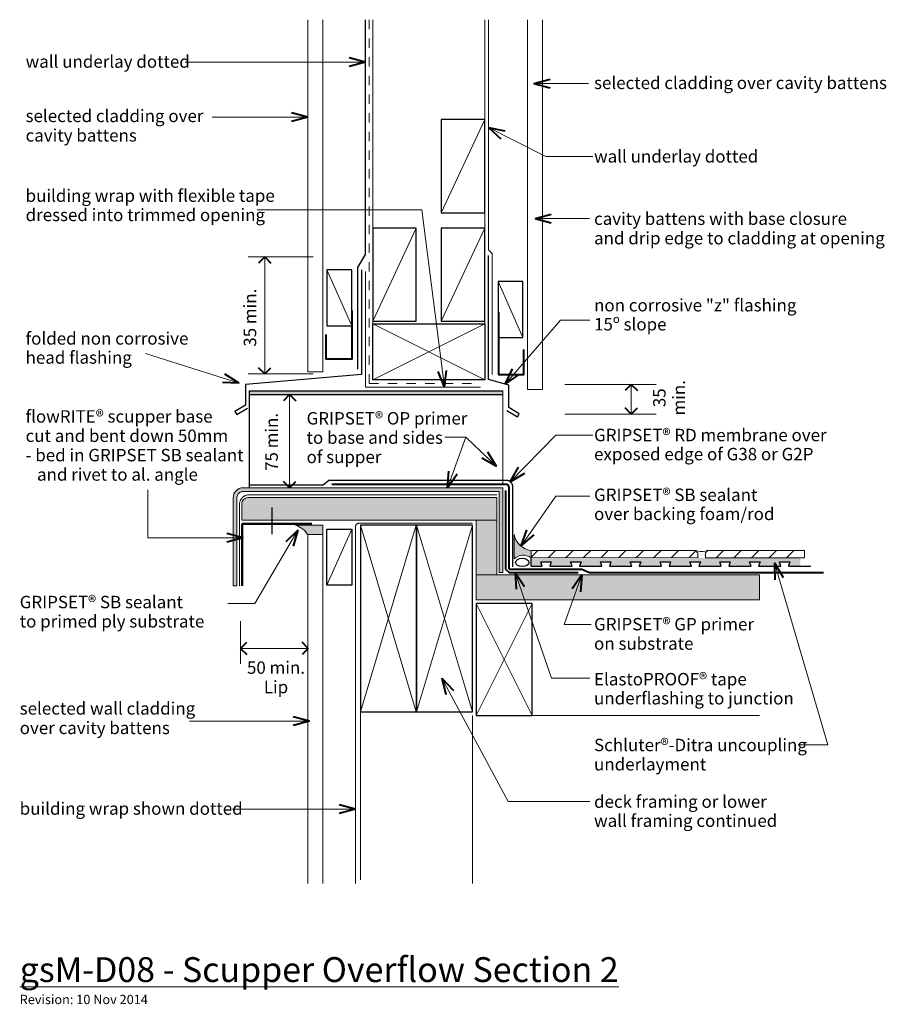
# Model space of a CAD drawing. Extents: x -3198 to -2501, y 411 to 1203.
import ezdxf

# ---------------------------------------------------------------- set-up
doc = ezdxf.new("R2010")
doc.units = 0
doc.header["$MEASUREMENT"] = 0
for name, pattern in [('dash', [2000, 1000, -1000]), ('Dashed 2', [15, 7.5, -7.5]), ('drawer tray', [1000, 500, -500]), ('Wipeout_Contour', [1000, 0, -1000])]:
    doc.linetypes.add(name, pattern=pattern)
doc.layers.add('gsM-D08 - Scupper Overflow Section 2', color=7, linetype='Continuous')
for name, color, linetype, lineweight in [('gsM-D08 - Scupper Overflow Section 2_Pen_No__1', 7, 'Continuous', 15), ('gsM-D08 - Scupper Overflow Section 2_Pen_No__2', 7, 'Continuous', 25), ('gsM-D08 - Scupper Overflow Section 2_Pen_No__25', 8, 'Continuous', 13), ('gsM-D08 - Scupper Overflow Section 2_Pen_No__3', 7, 'Continuous', 40), ('gsM-D08 - Scupper Overflow Section 2_Pen_No__4', 7, 'Continuous', 50)]:
    doc.layers.add(name, color=color, linetype=linetype, lineweight=lineweight)
doc.layers.add('gsM-D08 - Scupper Overflow Section 2_Pen_No__26', color=7, linetype='Continuous', lineweight=13, true_color=0x606060)
doc.styles.add('GENERATED_STYLE_1', font='txt')
doc.styles.add('GENERATED_STYLE_2', font='txt')
pattern_1 = [(45, (0, 5), (-1.5909903, 1.5909903), [0, -1.5, 0, -2.25]), (110, (5, 5), (2.1143084, 0.7695453), [0, -1.1, 0, -1.9])]

# ---------------------------------------------------------------- blocks, each defined once
blk = doc.blocks.new('Line_1', base_point=(-3061.38, 638.95))
at = {"layer": 'gsM-D08 - Scupper Overflow Section 2_Pen_No__1', "linetype": 'Continuous'}
blk.add_line((-3061.38, 638.95), (-2964.78, 638.95), dxfattribs=at)
at = {"layer": 'gsM-D08 - Scupper Overflow Section 2_Pen_No__3', "linetype": 'Continuous'}
for q in [(-2977.84, 642.45), (-2977.84, 635.45)]:
    blk.add_line((-2964.78, 638.95), q, dxfattribs=at)
blk = doc.blocks.new('Line_2', base_point=(-3026.86, 568))
at = {"layer": 'gsM-D08 - Scupper Overflow Section 2_Pen_No__1', "linetype": 'Continuous'}
blk.add_line((-3026.86, 568), (-2927.89, 568), dxfattribs=at)
at = {"layer": 'gsM-D08 - Scupper Overflow Section 2_Pen_No__3', "linetype": 'Continuous'}
for q in [(-2940.95, 571.5), (-2940.95, 564.5)]:
    blk.add_line((-2927.89, 568), q, dxfattribs=at)
blk = doc.blocks.new('Line_3', base_point=(-3042.98, 1125))
at = {"layer": 'gsM-D08 - Scupper Overflow Section 2_Pen_No__1', "linetype": 'Continuous'}
blk.add_line((-3042.98, 1125), (-2966.2, 1125), dxfattribs=at)
at = {"layer": 'gsM-D08 - Scupper Overflow Section 2_Pen_No__3', "linetype": 'Continuous'}
for q in [(-2979.27, 1128.5), (-2979.27, 1121.5)]:
    blk.add_line((-2966.2, 1125), q, dxfattribs=at)
blk = doc.blocks.new('Line_4', base_point=(-2739.73, 1043.46))
at = {"layer": 'gsM-D08 - Scupper Overflow Section 2_Pen_No__1', "linetype": 'Continuous'}
blk.add_line((-2739.73, 1043.46), (-2783.39, 1043.46), dxfattribs=at)
at = {"layer": 'gsM-D08 - Scupper Overflow Section 2_Pen_No__3', "linetype": 'Continuous'}
for q in [(-2770.32, 1046.96), (-2770.32, 1039.96)]:
    blk.add_line((-2783.39, 1043.46), q, dxfattribs=at)
blk = doc.blocks.new('Line_5', base_point=(-3064.78, 1169.38))
at = {"layer": 'gsM-D08 - Scupper Overflow Section 2_Pen_No__1', "linetype": 'Continuous'}
blk.add_line((-3064.78, 1169.38), (-2919.89, 1169.38), dxfattribs=at)
at = {"layer": 'gsM-D08 - Scupper Overflow Section 2_Pen_No__3', "linetype": 'Continuous'}
for q in [(-2932.95, 1172.88), (-2932.95, 1165.88)]:
    blk.add_line((-2919.89, 1169.38), q, dxfattribs=at)
blk = doc.blocks.new('Line_6', base_point=(-3000.79, 918.38))
at = {"layer": 'gsM-D08 - Scupper Overflow Section 2_Pen_No__1', "linetype": 'Continuous'}
blk.add_line((-3000.79, 918.38), (-3000.79, 1012.61), dxfattribs=at)
at = {"layer": 'gsM-D08 - Scupper Overflow Section 2_Pen_No__3', "linetype": 'Continuous'}
for p, q in [((-3000.79, 1012.61), (-3005.79, 1007.61)), ((-3000.79, 1012.61), (-2995.79, 1007.61)), ((-3000.79, 918.38), (-3005.79, 923.38)), ((-3000.79, 918.38), (-2995.79, 923.38))]:
    blk.add_line(p, q, dxfattribs=at)
blk = doc.blocks.new('Line_7', base_point=(-3096.8, 934.95))
at = {"layer": 'gsM-D08 - Scupper Overflow Section 2_Pen_No__1', "linetype": 'Continuous'}
blk.add_line((-3096.8, 934.95), (-3021.4, 910.93), dxfattribs=at)
at = {"layer": 'gsM-D08 - Scupper Overflow Section 2_Pen_No__3', "linetype": 'Continuous'}
for q in [(-3034.9, 911.56), (-3032.78, 918.23)]:
    blk.add_line((-3021.4, 910.93), q, dxfattribs=at)
blk = doc.blocks.new('Line_8', base_point=(-2706.02, 886))
at = {"layer": 'gsM-D08 - Scupper Overflow Section 2_Pen_No__1', "linetype": 'Continuous'}
blk.add_line((-2706.02, 886), (-2706.02, 909.97), dxfattribs=at)
at = {"layer": 'gsM-D08 - Scupper Overflow Section 2_Pen_No__3', "linetype": 'Continuous'}
for p, q in [((-2706.02, 909.97), (-2711.02, 904.97)), ((-2706.02, 909.97), (-2701.02, 904.97)), ((-2706.02, 886), (-2711.02, 891)), ((-2706.02, 886), (-2701.02, 891))]:
    blk.add_line(p, q, dxfattribs=at)
blk = doc.blocks.new('Line_9', base_point=(-3020.3, 697.47))
at = {"layer": 'gsM-D08 - Scupper Overflow Section 2_Pen_No__1', "linetype": 'Continuous'}
blk.add_line((-3020.3, 697.47), (-2965.75, 697.47), dxfattribs=at)
at = {"layer": 'gsM-D08 - Scupper Overflow Section 2_Pen_No__3', "linetype": 'Continuous'}
for p, q in [((-3020.3, 697.47), (-3015.3, 702.47)), ((-3020.3, 697.47), (-3015.3, 692.47)), ((-2965.75, 697.47), (-2970.75, 702.47)), ((-2965.75, 697.47), (-2970.75, 692.47))]:
    blk.add_line(p, q, dxfattribs=at)
blk = doc.blocks.new('Line_10', base_point=(-2980.8, 826.74))
at = {"layer": 'gsM-D08 - Scupper Overflow Section 2_Pen_No__1', "linetype": 'Continuous'}
blk.add_line((-2980.8, 826.74), (-2980.8, 901.74), dxfattribs=at)
at = {"layer": 'gsM-D08 - Scupper Overflow Section 2_Pen_No__3', "linetype": 'Continuous'}
for p, q in [((-2980.8, 901.74), (-2985.8, 896.74)), ((-2980.8, 901.74), (-2975.8, 896.74)), ((-2980.8, 826.74), (-2985.8, 831.74)), ((-2980.8, 826.74), (-2975.8, 831.74))]:
    blk.add_line(p, q, dxfattribs=at)
blk = doc.blocks.new('PolyLine_1', base_point=(-2739.3, 961.78))
at = {"layer": 'gsM-D08 - Scupper Overflow Section 2_Pen_No__1', "linetype": 'Continuous', "flags": 128}
blk.add_lwpolyline([(-2739.3, 961.78), (-2762.84, 961.78), (-2807.4, 910.21)], dxfattribs=at)
at = {"layer": 'gsM-D08 - Scupper Overflow Section 2_Pen_No__3', "linetype": 'Continuous'}
for q in [(-2801.51, 922.38), (-2796.21, 917.8)]:
    blk.add_line((-2807.4, 910.21), q, dxfattribs=at)
blk = doc.blocks.new('PolyLine_2', base_point=(-2736.98, 1093.34))
at = {"layer": 'gsM-D08 - Scupper Overflow Section 2_Pen_No__1', "linetype": 'Continuous', "flags": 128}
blk.add_lwpolyline([(-2736.98, 1093.34), (-2774.64, 1093.34), (-2820.89, 1116.7)], dxfattribs=at)
at = {"layer": 'gsM-D08 - Scupper Overflow Section 2_Pen_No__3', "linetype": 'Continuous'}
for q in [(-2807.65, 1113.94), (-2810.81, 1107.69)]:
    blk.add_line((-2820.89, 1116.7), q, dxfattribs=at)
blk = doc.blocks.new('PolyLine_3', base_point=(-2740.29, 1152.05))
at = {"layer": 'gsM-D08 - Scupper Overflow Section 2_Pen_No__1', "linetype": 'Continuous'}
blk.add_line((-2740.29, 1152.05), (-2784.33, 1152.05), dxfattribs=at)
at = {"layer": 'gsM-D08 - Scupper Overflow Section 2_Pen_No__3', "linetype": 'Continuous'}
for q in [(-2771.27, 1155.55), (-2771.27, 1148.55)]:
    blk.add_line((-2784.33, 1152.05), q, dxfattribs=at)
blk = doc.blocks.new('PolyLine_4', base_point=(-2856.32, 907.74))
at = {"layer": 'gsM-D08 - Scupper Overflow Section 2_Pen_No__1', "linetype": 'Continuous', "flags": 128}
blk.add_lwpolyline([(-2856.32, 907.74), (-2874.5, 1050.31), (-3006.77, 1050.31)], dxfattribs=at)
at = {"layer": 'gsM-D08 - Scupper Overflow Section 2_Pen_No__3', "linetype": 'Continuous'}
for q in [(-2861.45, 920.26), (-2854.5, 921.14)]:
    blk.add_line((-2856.32, 907.74), q, dxfattribs=at)
blk = doc.blocks.new('PolyLine_5', base_point=(-3094.89, 825.08))
at = {"layer": 'gsM-D08 - Scupper Overflow Section 2_Pen_No__1', "linetype": 'Continuous', "flags": 128}
blk.add_lwpolyline([(-3094.89, 825.08), (-3094.89, 786.45), (-3018.2, 786.45)], dxfattribs=at)
at = {"layer": 'gsM-D08 - Scupper Overflow Section 2_Pen_No__3', "linetype": 'Continuous'}
for q in [(-3031.27, 789.95), (-3031.27, 782.95)]:
    blk.add_line((-3018.2, 786.45), q, dxfattribs=at)
blk = doc.blocks.new('PolyLine_6', base_point=(-2737, 869.21))
at = {"layer": 'gsM-D08 - Scupper Overflow Section 2_Pen_No__1', "linetype": 'Continuous', "flags": 128}
blk.add_lwpolyline([(-2737, 869.21), (-2766.67, 869.21), (-2803.37, 831.54)], dxfattribs=at)
at = {"layer": 'gsM-D08 - Scupper Overflow Section 2_Pen_No__3', "linetype": 'Continuous'}
for q in [(-2796.76, 843.34), (-2791.75, 838.46)]:
    blk.add_line((-2803.37, 831.54), q, dxfattribs=at)
blk = doc.blocks.new('PolyLine_7', base_point=(-2739.3, 820.11))
at = {"layer": 'gsM-D08 - Scupper Overflow Section 2_Pen_No__1', "linetype": 'Continuous', "flags": 128}
blk.add_lwpolyline([(-2739.3, 820.11), (-2766.67, 820.11), (-2794.57, 780.13)], dxfattribs=at)
at = {"layer": 'gsM-D08 - Scupper Overflow Section 2_Pen_No__3', "linetype": 'Continuous'}
for q in [(-2789.97, 792.85), (-2784.22, 788.84)]:
    blk.add_line((-2794.57, 780.13), q, dxfattribs=at)
blk = doc.blocks.new('PolyLine_8', base_point=(-2739.3, 574.21))
at = {"layer": 'gsM-D08 - Scupper Overflow Section 2_Pen_No__1', "linetype": 'Continuous', "flags": 128}
blk.add_lwpolyline([(-2739.3, 574.21), (-2804.94, 574.21), (-2858.25, 673.58)], dxfattribs=at)
at = {"layer": 'gsM-D08 - Scupper Overflow Section 2_Pen_No__3', "linetype": 'Continuous'}
for q in [(-2848.99, 663.72), (-2855.16, 660.41)]:
    blk.add_line((-2858.25, 673.58), q, dxfattribs=at)
blk = doc.blocks.new('PolyLine_9', base_point=(-3030.48, 733.56))
at = {"layer": 'gsM-D08 - Scupper Overflow Section 2_Pen_No__1', "linetype": 'Continuous', "flags": 128}
blk.add_lwpolyline([(-3030.48, 733.56), (-3008.75, 733.56), (-2974.25, 792.73)], dxfattribs=at)
at = {"layer": 'gsM-D08 - Scupper Overflow Section 2_Pen_No__3', "linetype": 'Continuous'}
for q in [(-2983.85, 783.21), (-2977.81, 779.68)]:
    blk.add_line((-2974.25, 792.73), q, dxfattribs=at)
blk = doc.blocks.new('PolyLine_10', base_point=(-2738.21, 716.62))
at = {"layer": 'gsM-D08 - Scupper Overflow Section 2_Pen_No__1', "linetype": 'Continuous', "flags": 128}
blk.add_lwpolyline([(-2738.21, 716.62), (-2759.97, 716.62), (-2745.75, 756.57)], dxfattribs=at)
at = {"layer": 'gsM-D08 - Scupper Overflow Section 2_Pen_No__3', "linetype": 'Continuous'}
for q in [(-2753.43, 745.44), (-2746.83, 743.09)]:
    blk.add_line((-2745.75, 756.57), q, dxfattribs=at)
blk = doc.blocks.new('PolyLine_11', base_point=(-2571.68, 619.78))
at = {"layer": 'gsM-D08 - Scupper Overflow Section 2_Pen_No__1', "linetype": 'Continuous', "flags": 128}
blk.add_lwpolyline([(-2571.68, 619.78), (-2547.91, 619.78), (-2590.84, 766.23)], dxfattribs=at)
at = {"layer": 'gsM-D08 - Scupper Overflow Section 2_Pen_No__3', "linetype": 'Continuous'}
for q in [(-2583.81, 754.68), (-2590.53, 752.71)]:
    blk.add_line((-2590.84, 766.23), q, dxfattribs=at)
blk = doc.blocks.new('PolyLine_12', base_point=(-2739.21, 673.45))
at = {"layer": 'gsM-D08 - Scupper Overflow Section 2_Pen_No__1', "linetype": 'Continuous', "flags": 128}
blk.add_lwpolyline([(-2739.21, 673.45), (-2770.26, 673.45), (-2799.38, 758.57)], dxfattribs=at)
at = {"layer": 'gsM-D08 - Scupper Overflow Section 2_Pen_No__3', "linetype": 'Continuous'}
for q in [(-2791.84, 747.34), (-2798.46, 745.08)]:
    blk.add_line((-2799.38, 758.57), q, dxfattribs=at)
blk = doc.blocks.new('PolyLine_13', base_point=(-2856.02, 867.62))
at = {"layer": 'gsM-D08 - Scupper Overflow Section 2_Pen_No__1', "linetype": 'Continuous', "flags": 128}
blk.add_lwpolyline([(-2856.02, 867.62), (-2839.11, 867.62), (-2853.82, 826.74)], dxfattribs=at)
at = {"layer": 'gsM-D08 - Scupper Overflow Section 2_Pen_No__3', "linetype": 'Continuous'}
for q in [(-2852.69, 840.22), (-2846.11, 837.85)]:
    blk.add_line((-2853.82, 826.74), q, dxfattribs=at)
blk = doc.blocks.new('PolyLine_14', base_point=(-2854.61, 867.62))
at = {"layer": 'gsM-D08 - Scupper Overflow Section 2_Pen_No__1', "linetype": 'Continuous', "flags": 128}
blk.add_lwpolyline([(-2854.61, 867.62), (-2839.11, 867.62), (-2814.39, 843.96)], dxfattribs=at)
at = {"layer": 'gsM-D08 - Scupper Overflow Section 2_Pen_No__3', "linetype": 'Continuous'}
for q in [(-2826.25, 850.47), (-2821.41, 855.52)]:
    blk.add_line((-2814.39, 843.96), q, dxfattribs=at)

msp = doc.modelspace()

# ---------------------------------------------------------------- hatches: boundary and pattern name
at = {"layer": 'gsM-D08 - Scupper Overflow Section 2_Pen_No__1', "linetype": 'Continuous', "lineweight": 0, "true_color": 0x000000}
msp.add_hatch(color=18, dxfattribs=at).paths.add_polyline_path([(-2966.2, 789.04), (-2954.2, 789.04), (-2954.2, 796.66), (-2976, 796.66, -0.182002)], flags=0)
at = {"layer": 'gsM-D08 - Scupper Overflow Section 2_Pen_No__25', "linetype": 'Continuous', "lineweight": 0, "true_color": 0x3f3f3f}
for points in [[(-3019.3, 800.74), (-2814.19, 800.74), (-2814.19, 818.83), (-3014.3, 818.83, 0.414214), (-3019.3, 813.83)], [(-2814.19, 800.74), (-2830.64, 800.74), (-2830.64, 756.57), (-2814.19, 756.57)], [(-2830.64, 736.57), (-2602.81, 736.57), (-2602.81, 756.57), (-2830.64, 756.57)]]:
    msp.add_hatch(color=250, dxfattribs=at).paths.add_polyline_path(points, flags=0)
at = {"layer": 'gsM-D08 - Scupper Overflow Section 2_Pen_No__26', "linetype": 'Continuous', "lineweight": 0, "true_color": 0x303030}
for points in [[(-2809.19, 901.74), (-2809.19, 904.74), (-3013.2, 904.74), (-3013.2, 901.74)], [(-3018.2, 826.74, 0.414214), (-3026.2, 818.74), (-3026.2, 747.74), (-3023.2, 747.74), (-3023.2, 818.74, -0.414214), (-3018.2, 823.74), (-2812.19, 823.74), (-2812.19, 758.57), (-2809.19, 758.57), (-2809.19, 826.74)]]:
    msp.add_hatch(color=250, dxfattribs=at).paths.add_polyline_path(points, flags=0)

# ---------------------------------------------------------------- linework, layer by layer
at = {"layer": 'gsM-D08 - Scupper Overflow Section 2_Pen_No__1', "linetype": 'Continuous'}
for p, q in [((-2966.2, 920.14), (-2966.2, 1203.46)), ((-2954.2, 920.14), (-2954.2, 1203.46)), ((-2913.89, 955.74), (-2913.89, 1203.46)), ((-2823.89, 955.74), (-2823.89, 1203.46)), ((-2789.47, 905.96), (-2789.47, 1203.46)), ((-2777.47, 905.96), (-2777.47, 1203.46)), ((-2823.89, 1048.01), (-2823.89, 1123.01)), ((-2961.78, 1012.61), (-3014.14, 1012.61)), ((-2813.16, 992.72), (-2793.16, 947.72)), ((-2913.89, 913.74), (-2913.89, 958.74)), ((-2913.89, 958.74), (-2823.89, 958.74)), ((-2823.89, 958.74), (-2823.89, 913.74)), ((-2966.2, 920.14), (-2954.2, 920.14)), ((-2961.78, 918.38), (-3014.14, 918.38)), ((-2823.89, 913.74), (-2913.89, 913.74)), ((-2809.19, 829.92), (-2809.19, 904.74)), ((-2777.47, 905.96), (-2789.47, 905.96)), ((-2759.58, 909.97), (-2686.02, 909.97)), ((-2759.58, 886), (-2686.02, 886)), ((-2923.89, 796.57), (-2923.89, 511.16)), ((-2878.89, 646.57), (-2878.89, 796.57)), ((-2878.89, 646.57), (-2878.89, 796.57)), ((-2966.2, 789.04), (-2966.2, 508.16)), ((-2966.2, 789.04), (-2954.2, 789.04)), ((-2954.2, 789.04), (-2954.2, 508.16)), ((-3020.3, 719.41), (-3020.3, 685.18)), ((-2833.64, 643.57), (-2833.64, 508.16)), ((-2785.64, 643.57), (-2602.81, 643.57))]:
    msp.add_line(p, q, dxfattribs=at)
at = {"layer": 'gsM-D08 - Scupper Overflow Section 2_Pen_No__1', "linetype": 'Dashed 2'}
for q in [(-2916.89, 1203.46), (-2827.19, 910.74)]:
    msp.add_line((-2916.89, 910.74), q, dxfattribs=at)
at = {"layer": 'gsM-D08 - Scupper Overflow Section 2_Pen_No__1', "linetype": 'dash'}
for p, q in [((-2820.89, 1018.28), (-2820.89, 1203.46)), ((-2817.89, 1015.28), (-2820.89, 1018.28)), ((-2817.89, 918.02), (-2817.89, 1015.28)), ((-2919.89, 907.74), (-2919.89, 1000.77)), ((-2919.89, 907.74), (-2827.19, 907.74)), ((-2927.89, 795.26), (-2927.89, 508.16)), ((-2924.89, 798.26), (-2833.64, 798.26))]:
    msp.add_line(p, q, dxfattribs=at)
at = {"layer": 'gsM-D08 - Scupper Overflow Section 2_Pen_No__1', "linetype": 'Continuous', "flags": 128}
for points in [[(-3018.2, 826.74, 0.414214), (-3026.2, 818.74), (-3026.2, 747.74), (-3023.2, 747.74), (-3023.2, 818.74, -0.414214), (-3018.2, 823.74), (-2812.19, 823.74), (-2812.19, 758.57), (-2809.19, 758.57), (-2809.19, 826.74)], [(-3019.3, 800.74), (-2814.19, 800.74), (-2814.19, 818.83), (-3014.3, 818.83, 0.414214), (-3019.3, 813.83)], [(-2966.2, 789.04), (-2954.2, 789.04), (-2954.2, 796.66), (-2976, 796.66, -0.182002)]]:
    msp.add_lwpolyline(points, format="xyb", close=True, dxfattribs=at)
at = {"layer": 'gsM-D08 - Scupper Overflow Section 2_Pen_No__1', "linetype": 'dash', "flags": 128}
msp.add_lwpolyline([(-3021.13, 747.74), (-3021.13, 813.18, -0.414214), (-3013.13, 821.18), (-2814.19, 821.18)], format="xyb", dxfattribs=at)
at = {"layer": 'gsM-D08 - Scupper Overflow Section 2_Pen_No__1', "linetype": 'Continuous', "flags": 128}
for points in [[(-2814.19, 800.74), (-2830.64, 800.74), (-2830.64, 756.57), (-2814.19, 756.57)], [(-2830.64, 736.57), (-2602.81, 736.57), (-2602.81, 756.57), (-2830.64, 756.57)]]:
    msp.add_lwpolyline(points, close=True, dxfattribs=at)
msp.add_lwpolyline([(-2878.89, 796.57), (-2923.89, 796.57), (-2923.89, 646.57), (-2878.89, 646.57)], dxfattribs=at)
at = {"layer": 'gsM-D08 - Scupper Overflow Section 2_Pen_No__1', "linetype": 'dash'}
msp.add_arc((-2924.89, 795.26), 3, 90, 180, dxfattribs=at)
at = {"layer": 'gsM-D08 - Scupper Overflow Section 2_Pen_No__2', "linetype": 'dash'}
for p, q in [((-2919.89, 1014.5), (-2919.89, 1203.46)), ((-2925.89, 1004.11), (-2919.89, 1014.5)), ((-2925.89, 922.23), (-2925.89, 1004.11))]:
    msp.add_line(p, q, dxfattribs=at)
at = {"layer": 'gsM-D08 - Scupper Overflow Section 2_Pen_No__2', "linetype": 'Continuous'}
for p, q in [((-2950.89, 1002.08), (-2950.89, 957.08)), ((-2930.89, 1002.08), (-2950.89, 1002.08)), ((-2930.89, 957.08), (-2930.89, 1002.08)), ((-2950.89, 957.08), (-2930.89, 957.08)), ((-3013.2, 904.74), (-2809.19, 904.74)), ((-3013.2, 904.74), (-3013.2, 901.74)), ((-3013.2, 901.74), (-3013.2, 826.74)), ((-3013.2, 901.74), (-2809.19, 901.74)), ((-2994.83, 789.3), (-2994.83, 810.82))]:
    msp.add_line(p, q, dxfattribs=at)
at = {"layer": 'gsM-D08 - Scupper Overflow Section 2_Pen_No__2', "linetype": 'Continuous', "flags": 128}
for points in [[(-2823.89, 1123.01), (-2858.89, 1123.01), (-2858.89, 1048.01), (-2823.89, 1048.01)], [(-2878.89, 1035.74), (-2913.89, 1035.74), (-2913.89, 960.74), (-2878.89, 960.74)], [(-2823.89, 1035.74), (-2858.89, 1035.74), (-2858.89, 960.74), (-2823.89, 960.74)], [(-2813.16, 947.72), (-2793.16, 947.72), (-2793.16, 992.72), (-2813.16, 992.72)], [(-2913.89, 913.74), (-2913.89, 958.74), (-2823.89, 958.74), (-2823.89, 913.74)], [(-2950.89, 748.39), (-2950.89, 793.39), (-2930.89, 793.39), (-2930.89, 748.39)], [(-2833.64, 646.57), (-2833.64, 796.57), (-2878.64, 796.57), (-2878.64, 646.57)], [(-2830.64, 733.57), (-2830.64, 643.57), (-2785.64, 643.57), (-2785.64, 733.57)]]:
    msp.add_lwpolyline(points, close=True, dxfattribs=at)
for points in [[(-2805.99, 888.82), (-2797.51, 883.87), (-2796.05, 886.38), (-2804.53, 891.32), (-2804.53, 909.44), (-2820.89, 913.82), (-2820.89, 1013.82)], [(-2922.89, 1002.08), (-2922.89, 917.84), (-3016.2, 909.74), (-3016.2, 893.29), (-3024.84, 888.25), (-3023.38, 885.74), (-3014.74, 890.78)], [(-2878.89, 796.57), (-2923.89, 796.57), (-2923.89, 646.57), (-2878.89, 646.57)], [(-2878.64, 796.57), (-2878.64, 646.57)]]:
    msp.add_lwpolyline(points, dxfattribs=at)
at = {"layer": 'gsM-D08 - Scupper Overflow Section 2_Pen_No__2', "linetype": 'drawer tray', "flags": 128}
msp.add_lwpolyline([(-2801.19, 763.09), (-2801.19, 826.74, 0.44769), (-2807.19, 832.74), (-2949.24, 832.74), (-2953.93, 828.74), (-3013.2, 828.74)], format="xyb", dxfattribs=at)
at = {"layer": 'gsM-D08 - Scupper Overflow Section 2_Pen_No__25', "linetype": 'Continuous'}
for p, q in [((-2858.89, 1048.01), (-2823.89, 1123.01)), ((-2913.89, 960.74), (-2878.89, 1035.74)), ((-2858.89, 960.74), (-2823.89, 1035.74)), ((-2950.89, 1002.08), (-2930.89, 957.08)), ((-2823.89, 913.74), (-2913.89, 958.74)), ((-2913.89, 913.74), (-2823.89, 958.74)), ((-2950.89, 748.39), (-2930.89, 793.39)), ((-2923.89, 796.57), (-2878.89, 646.57)), ((-2923.89, 646.57), (-2878.89, 796.57)), ((-2878.64, 796.57), (-2833.64, 646.57)), ((-2878.64, 646.57), (-2833.64, 796.57)), ((-2830.64, 733.57), (-2785.64, 643.57)), ((-2830.64, 643.57), (-2785.64, 733.57))]:
    msp.add_line(p, q, dxfattribs=at)
at = {"layer": 'gsM-D08 - Scupper Overflow Section 2_Pen_No__3', "linetype": 'Continuous'}
for p, q in [((-2946.84, 829.74), (-2807.19, 829.74)), ((-2804.19, 761.26), (-2804.19, 826.74)), ((-2739.54, 758.57), (-2551.28, 758.57))]:
    msp.add_line(p, q, dxfattribs=at)
at = {"layer": 'gsM-D08 - Scupper Overflow Section 2_Pen_No__3', "linetype": 'Continuous', "flags": 128}
for points in [[(-2930.89, 969.39), (-2930.89, 930.14), (-2951.3, 930.14), (-2951.3, 950.14)], [(-2812.89, 968.02), (-2812.89, 918.02), (-2792.47, 918.02), (-2792.47, 938.02)]]:
    msp.add_lwpolyline(points, dxfattribs=at)
at = {"layer": 'gsM-D08 - Scupper Overflow Section 2_Pen_No__3', "linetype": 'Continuous'}
msp.add_arc((-2807.19, 826.74), 3, 0, 90, dxfattribs=at)
at = {"layer": 'gsM-D08 - Scupper Overflow Section 2_Pen_No__4', "linetype": 'Continuous', "flags": 128}
msp.add_lwpolyline([(-2962.86, 797.74), (-3018.86, 797.74), (-3018.86, 747.74)], dxfattribs=at)

# ---------------------------------------------------------------- block references
at = {"layer": 'gsM-D08 - Scupper Overflow Section 2', "linetype": 'Continuous'}
for name, p in [('Line_5', (-3064.78, 1169.38)), ('PolyLine_3', (-2740.29, 1152.05)), ('Line_3', (-3042.98, 1125)), ('PolyLine_2', (-2736.98, 1093.34)), ('PolyLine_4', (-2856.32, 907.74)), ('Line_4', (-2739.73, 1043.46)), ('Line_6', (-3000.79, 918.38)), ('PolyLine_1', (-2739.3, 961.78)), ('Line_7', (-3096.8, 934.95)), ('Line_8', (-2706.02, 886)), ('Line_10', (-2980.8, 826.74)), ('PolyLine_13', (-2856.02, 867.62)), ('PolyLine_14', (-2854.61, 867.62)), ('PolyLine_6', (-2737, 869.21)), ('PolyLine_5', (-3094.89, 825.08)), ('PolyLine_9', (-3030.48, 733.56)), ('PolyLine_12', (-2739.21, 673.45)), ('PolyLine_10', (-2738.21, 716.62)), ('Line_9', (-3020.3, 697.47)), ('PolyLine_8', (-2739.3, 574.21)), ('Line_1', (-3061.38, 638.95)), ('Line_2', (-3026.86, 568))]:
    msp.add_blockref(name, p, dxfattribs=at)

# ---------------------------------------------------------------- texts
at = {"layer": 'gsM-D08 - Scupper Overflow Section 2_Pen_No__1', "linetype": 'Continuous', "style": 'GENERATED_STYLE_1'}
for s, insert, char_height, attachment_point in [('{wall underlay dotted}', (-3193.14, 1161.64), 10, 7), ('{selected cladding over cavity battens}', (-2735.95, 1157.65), 10, 1), ('{wall underlay dotted}', (-2735.95, 1085.34), 10, 7), ('{building wrap shown dotted}', (-3197.88, 573.62), 10, 1), ('{\\LgsM-D08 - Scupper Overflow Section 2}', (-3197.88, 449), 20, 1), ('{Revision: 10 Nov 2014}', (-3197.88, 418.7), 7.5, 1)]:
    msp.add_mtext(s, dxfattribs=dict(at, insert=insert, char_height=char_height, attachment_point=attachment_point))
at = {"layer": 'gsM-D08 - Scupper Overflow Section 2_Pen_No__1', "linetype": 'Continuous', "char_height": 10}
for s, insert, attachment_point, line_spacing_factor, style in [('{selected cladding over \\Pcavity battens}', (-3193.14, 1131.05), 1, 0.940037, 'GENERATED_STYLE_1'), ('{building wrap with flexible tape\\Pdressed into trimmed opening}', (-3193.14, 1066.87), 1, 0.930574, 'GENERATED_STYLE_1'), ('{cavity battens with base closure\\Pand drip edge to cladding at opening}', (-2735.95, 1048.33), 1, 0.940037, 'GENERATED_STYLE_1'), ('{non corrosive "z" flashing\\P15º slope}', (-2735.95, 978.71), 1, 0.921422, 'GENERATED_STYLE_1'), ('{folded non corrosive \\Phead flashing}', (-3193.14, 951.95), 1, 0.921299, 'GENERATED_STYLE_1'), ('\\A1;{\\fArial|b0|i0|c0|p34;flowRITE® scupper base \\Pcut and bent down 50mm\\P- bed in \\fArial|b1|i0|c0|p34;GRIPSET\\fArial|b0|i0|c0|p34; SB sealant\\P   and rivet to al. angle}', (-3193.14, 889.21), 1, 0.934818, 'GENERATED_STYLE_1'), ('\\A1;{\\fArial|b1|i0|c0|p34;GRIPSET\\fArial|b0|i0|c0|p34;® OP primer\\Pto base and sides\\Pof supper}', (-2967.16, 867.13), 4, 0.932016, 'GENERATED_STYLE_2'), ('\\A1;{\\fArial|b1|i0|c0|p34;GRIPSET\\fArial|b0|i0|c0|p34;® RD membrane over \\Pexposed edge of G38 or G2P}', (-2735.95, 874.22), 1, 0.921299, 'GENERATED_STYLE_2'), ('\\A1;{\\fArial|b1|i0|c0|p34;GRIPSET\\fArial|b0|i0|c0|p34;® SB sealant \\Pover backing foam/rod}', (-2735.95, 826.09), 1, 0.921299, 'GENERATED_STYLE_2'), ('\\A1;{\\fArial|b1|i0|c0|p34;GRIPSET\\fArial|b0|i0|c0|p34;® SB sealant \\Pto primed ply substrate}', (-3197.88, 739.8), 1, 0.930574, 'GENERATED_STYLE_2'), ('\\A1;{\\fArial|b1|i0|c0|p34;GRIPSET\\fArial|b0|i0|c0|p34;® GP primer\\Pon substrate}', (-2735.95, 709.2), 4, 0.93321, 'GENERATED_STYLE_2'), ('{50 min.\\PLip}', (-2991.75, 658.29), 8, 0.937921, 'GENERATED_STYLE_1'), ('{ElastoPROOF® tape\\Punderflashing to junction}', (-2735.95, 663.77), 4, 0.921299, 'GENERATED_STYLE_1'), ('{selected wall cladding \\Pover cavity battens}', (-3197.88, 654.19), 1, 0.940037, 'GENERATED_STYLE_1'), ('{Schluter®-Ditra uncoupling\\Punderlayment}', (-2735.95, 624.77), 1, 0.930574, 'GENERATED_STYLE_1'), ('{deck framing or lower\\Pwall framing continued}', (-2735.95, 550.72), 7, 0.921299, 'GENERATED_STYLE_1')]:
    msp.add_mtext(s, dxfattribs=dict(at, insert=insert, attachment_point=attachment_point, line_spacing_factor=line_spacing_factor, style=style))
at = {"layer": 'gsM-D08 - Scupper Overflow Section 2_Pen_No__1', "linetype": 'Continuous', "char_height": 10, "attachment_point": 8, "rotation": 90, "style": 'GENERATED_STYLE_1'}
for s, insert in [('{35 min.}', (-3004.53, 963.63)), ('{75 min.}', (-2987.15, 863.66))]:
    msp.add_mtext(s, dxfattribs=dict(at, insert=insert))
at = {"layer": 'gsM-D08 - Scupper Overflow Section 2_Pen_No__1', "linetype": 'Continuous', "insert": (-2688.41, 899.21), "char_height": 10, "attachment_point": 2, "rotation": 90, "line_spacing_factor": 0.9406, "style": 'GENERATED_STYLE_1'}
msp.add_mtext('{35\\Pmin.}', dxfattribs=at)

# ---------------------------------------------------------------- wipeouts: each hides what was drawn before it
at = {"color": 254, "linetype": 'Wipeout_Contour', "lineweight": 0, "ltscale": 14075.098541}
msp.add_wipeout([(-2654.42, 776.29), (-2786.63, 776.29), (-2786.63, 770.3), (-2652.42, 770.3), (-2652.42, 774.16)], dxfattribs=at).dxf.layer = 'gsM-D08 - Scupper Overflow Section 2'

# ---------------------------------------------------------------- next in the draw order: hatches: boundary and pattern name
at = {"layer": 'gsM-D08 - Scupper Overflow Section 2_Pen_No__1', "linetype": 'Continuous'}
h = msp.add_hatch(dxfattribs=at)
h.set_pattern_fill('Panel_Fill', color=256, style=0, pattern_type=2)
h.set_pattern_definition([(44.9985, (-2792.234, 779.296), (-7.0709, 7.07125), [10, 0])])
h.paths.add_polyline_path([(-2654.42, 776.29), (-2786.63, 776.29), (-2786.63, 770.3), (-2652.42, 770.3), (-2652.42, 774.16)], flags=0)
at = {"layer": 'gsM-D08 - Scupper Overflow Section 2_Pen_No__26', "linetype": 'Continuous'}
h = msp.add_hatch(dxfattribs=at)
h.set_pattern_fill('plaster_detail', color=256, style=0, pattern_type=2)
h.set_pattern_definition(pattern_1)
h.paths.add_polyline_path([(-2652.42, 770.3), (-2646.31, 770.47), (-2646.42, 774.29), (-2644.42, 776.29, -0.154883), (-2654.42, 776.29), (-2652.53, 774.11)], flags=0)

# ---------------------------------------------------------------- next in the draw order: linework, layer by layer
at = {"layer": 'gsM-D08 - Scupper Overflow Section 2_Pen_No__1', "linetype": 'Continuous', "flags": 128}
msp.add_lwpolyline([(-2654.42, 776.29), (-2786.63, 776.29), (-2786.63, 770.3), (-2652.42, 770.3), (-2652.42, 774.16)], close=True, dxfattribs=at)

# ---------------------------------------------------------------- next in the draw order: block references
at = {"layer": 'gsM-D08 - Scupper Overflow Section 2', "linetype": 'Continuous'}
msp.add_blockref('PolyLine_7', (-2739.3, 820.11), dxfattribs=at)

# ---------------------------------------------------------------- next in the draw order: wipeouts: each hides what was drawn before it
at = {"color": 254, "linetype": 'Wipeout_Contour', "lineweight": 0, "ltscale": 111434.508009}
msp.add_wipeout([(-2570.09, 770.3), (-2786.63, 770.3), (-2786.63, 763.62), (-2777.63, 763.62), (-2778.83, 767.22), (-2770.43, 767.22), (-2771.63, 763.62), (-2753.63, 763.62), (-2754.83, 767.22), (-2746.43, 767.22), (-2747.63, 763.62), (-2729.63, 763.62), (-2730.83, 767.22), (-2722.43, 767.22), (-2723.63, 763.62), (-2705.63, 763.62), (-2706.83, 767.22), (-2698.43, 767.22), (-2699.63, 763.62), (-2681.63, 763.62), (-2682.83, 767.22), (-2674.42, 767.22), (-2675.59, 763.74), (-2657.62, 763.62), (-2658.82, 767.22), (-2650.42, 767.22), (-2651.62, 763.62), (-2633.62, 763.62), (-2634.82, 767.22), (-2626.42, 767.22), (-2627.62, 763.62), (-2609.62, 763.62), (-2610.82, 767.22), (-2602.42, 767.22), (-2603.62, 763.62), (-2585.62, 763.62), (-2586.82, 767.22), (-2578.42, 767.22), (-2579.62, 763.62), (-2570.09, 763.62)], dxfattribs=at).dxf.layer = 'gsM-D08 - Scupper Overflow Section 2'

# ---------------------------------------------------------------- next in the draw order: hatches: boundary and pattern name
at = {"layer": 'gsM-D08 - Scupper Overflow Section 2_Pen_No__1', "linetype": 'Continuous', "lineweight": 0, "true_color": 0x000000}
msp.add_hatch(color=18, dxfattribs=at).paths.add_polyline_path([(-2786.63, 776.29, -0.328702), (-2800.19, 789.17), (-2800.19, 769.48, -0.377529), (-2786.63, 770.36), (-2786.52, 774.35)], flags=0)
at = {"layer": 'gsM-D08 - Scupper Overflow Section 2_Pen_No__26', "linetype": 'Continuous'}
h = msp.add_hatch(dxfattribs=at)
h.set_pattern_fill('plaster_detail', color=256, style=0, pattern_type=2)
h.set_pattern_definition(pattern_1)
h.paths.add_polyline_path([(-2570.09, 770.3), (-2786.63, 770.3), (-2786.63, 763.62), (-2777.63, 763.62), (-2778.83, 767.22), (-2770.43, 767.22), (-2771.63, 763.62), (-2753.63, 763.62), (-2754.83, 767.22), (-2746.43, 767.22), (-2747.63, 763.62), (-2729.63, 763.62), (-2730.83, 767.22), (-2722.43, 767.22), (-2723.63, 763.62), (-2705.63, 763.62), (-2706.83, 767.22), (-2698.43, 767.22), (-2699.63, 763.62), (-2681.63, 763.62), (-2682.83, 767.22), (-2674.42, 767.22), (-2675.59, 763.74), (-2657.62, 763.62), (-2658.82, 767.22), (-2650.42, 767.22), (-2651.62, 763.62), (-2633.62, 763.62), (-2634.82, 767.22), (-2626.42, 767.22), (-2627.62, 763.62), (-2609.62, 763.62), (-2610.82, 767.22), (-2602.42, 767.22), (-2603.62, 763.62), (-2585.62, 763.62), (-2586.82, 767.22), (-2578.42, 767.22), (-2579.62, 763.62), (-2570.09, 763.62)], flags=0)

# ---------------------------------------------------------------- next in the draw order: linework, layer by layer
at = {"layer": 'gsM-D08 - Scupper Overflow Section 2_Pen_No__1', "linetype": 'Continuous', "flags": 128}
msp.add_lwpolyline([(-2786.63, 776.29, -0.328702), (-2800.19, 789.17), (-2800.19, 769.48, -0.377529), (-2786.63, 770.36), (-2786.52, 774.35)], format="xyb", close=True, dxfattribs=at)
at = {"layer": 'gsM-D08 - Scupper Overflow Section 2_Pen_No__2', "linetype": 'Continuous', "flags": 128}
msp.add_lwpolyline([(-2786.63, 763.62), (-2786.63, 770.3)], dxfattribs=at)
at = {"layer": 'gsM-D08 - Scupper Overflow Section 2_Pen_No__2', "linetype": 'Continuous'}
msp.add_ellipse((-2793.73, 766.65), major_axis=(5.36, 0), ratio=0.625119, dxfattribs=at)
at = {"layer": 'gsM-D08 - Scupper Overflow Section 2_Pen_No__3', "linetype": 'Continuous'}
for p, q in [((-2804.19, 761.26), (-2745.81, 761.26)), ((-2745.81, 761.26), (-2739.54, 758.57))]:
    msp.add_line(p, q, dxfattribs=at)
at = {"layer": 'gsM-D08 - Scupper Overflow Section 2_Pen_No__3', "linetype": 'dash', "flags": 128}
msp.add_lwpolyline([(-2807.19, 824.51), (-2807.19, 761.26), (-2804.19, 758.57), (-2748.83, 758.57)], dxfattribs=at)

# ---------------------------------------------------------------- next in the draw order: block references
at = {"layer": 'gsM-D08 - Scupper Overflow Section 2', "linetype": 'Continuous'}
msp.add_blockref('PolyLine_11', (-2571.68, 619.78), dxfattribs=at)

# ---------------------------------------------------------------- next in the draw order: wipeouts: each hides what was drawn before it
at = {"color": 254, "linetype": 'Wipeout_Contour', "lineweight": 0, "ltscale": 13630.682721}
msp.add_wipeout([(-2566.77, 776.29), (-2644.42, 776.29), (-2646.42, 774.29), (-2646.42, 770.29), (-2566.77, 770.29)], dxfattribs=at).dxf.layer = 'gsM-D08 - Scupper Overflow Section 2'

# ---------------------------------------------------------------- next in the draw order: hatches: boundary and pattern name
at = {"layer": 'gsM-D08 - Scupper Overflow Section 2_Pen_No__1', "linetype": 'Continuous'}
h = msp.add_hatch(dxfattribs=at)
h.set_pattern_fill('Panel_Fill', color=256, style=0, pattern_type=2)
h.set_pattern_definition([(44.999, (-2586.283, 779.29), (-7.0709, 7.0712), [10, 0])])
h.paths.add_polyline_path([(-2566.77, 776.29), (-2644.42, 776.29), (-2646.42, 774.29), (-2646.42, 770.29), (-2566.77, 770.29)], flags=0)

# ---------------------------------------------------------------- next in the draw order: linework, layer by layer
at = {"layer": 'gsM-D08 - Scupper Overflow Section 2_Pen_No__1', "linetype": 'Continuous', "flags": 128}
msp.add_lwpolyline([(-2566.77, 776.29), (-2644.42, 776.29), (-2646.42, 774.29), (-2646.42, 770.29), (-2566.77, 770.29)], close=True, dxfattribs=at)
at = {"layer": 'gsM-D08 - Scupper Overflow Section 2_Pen_No__1', "linetype": 'Continuous'}
msp.add_arc((-2649.42, 792.04), 16.53, 252.39018, 287.60687, dxfattribs=at)
at = {"layer": 'gsM-D08 - Scupper Overflow Section 2_Pen_No__2', "linetype": 'Continuous', "flags": 128}
msp.add_lwpolyline([(-2786.63, 763.62), (-2777.63, 763.62), (-2778.83, 767.22), (-2770.43, 767.22), (-2771.63, 763.62), (-2753.63, 763.62), (-2754.83, 767.22), (-2746.43, 767.22), (-2747.63, 763.62), (-2729.63, 763.62), (-2730.83, 767.22), (-2722.43, 767.22), (-2723.63, 763.62), (-2705.63, 763.62), (-2706.83, 767.22), (-2698.43, 767.22), (-2699.63, 763.62), (-2681.63, 763.62), (-2682.83, 767.22), (-2674.42, 767.22), (-2675.62, 763.62), (-2657.62, 763.62), (-2658.82, 767.22), (-2650.42, 767.22), (-2651.62, 763.62), (-2633.62, 763.62), (-2634.82, 767.22), (-2626.42, 767.22), (-2627.62, 763.62), (-2609.62, 763.62), (-2610.82, 767.22), (-2602.42, 767.22), (-2603.62, 763.62), (-2585.62, 763.62), (-2586.82, 767.22), (-2578.42, 767.22), (-2579.62, 763.62), (-2561.49, 763.62)], dxfattribs=at)

doc.saveas('drawing.dxf')
